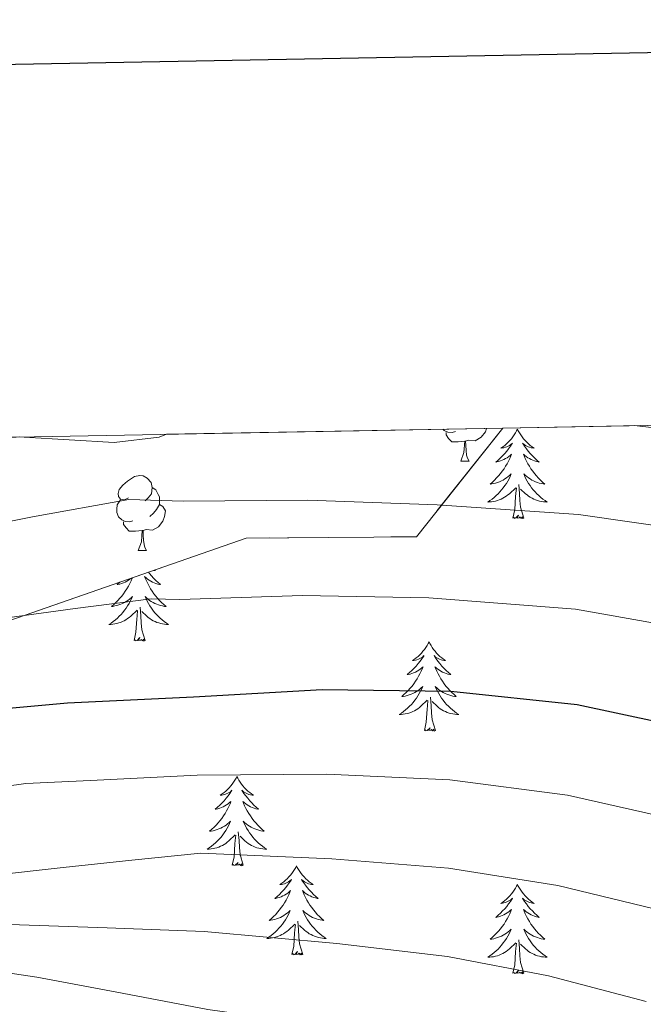
# Model space of a CAD drawing. Extents: x 622622 to 627131, y 789503 to 792555.
# Drawn here: x 624267 to 624350, y 792165 to 792297 of the extents above; entities that cross this region are included whole.
import ezdxf

# ---------------------------------------------------------------- set-up
doc = ezdxf.new("R2010")
doc.units = 0
doc.header["$MEASUREMENT"] = 0
doc.linetypes.add('DGN Style 3', pattern=[56.585466000000004, 40.41819, -16.167276])
for name, color, linetype in [('Nivel 35', 7, 'Continuous'), ('Nivel 36', 7, 'Continuous'), ('Nivel 4', 7, 'Continuous'), ('Nivel 49', 7, 'Continuous'), ('Nivel 5', 7, 'Continuous'), ('Nivel 57', 7, 'Continuous'), ('Nivel 61', 7, 'Continuous'), ('Nivel 63', 7, 'Continuous')]:
    doc.layers.add(name, color=color, linetype=linetype)
doc.linetypes.add('5zonar', pattern='A,-5,[1,dgnlstyle.shx,S=0.08,R=0,X=0,Y=0],-5', length=10)

msp = doc.modelspace()

# ---------------------------------------------------------------- linework, layer by layer
at = {"layer": 'Nivel 35', "color": 92, "linetype": '5zonar', "lineweight": 0, "ltscale": 0.5, "extrusion": (0.002888864975069744, 0.02048045497933719, 0.9997860798305782), "elevation": 18421.06271440605, "flags": 128}
msp.add_lwpolyline([(-507493.8559122637, -871473.2220587132), (-507494.4325889277, -871473.2792139347), (-507506.4364479198, -871474.2373757118), (-507512.2929015728, -871475.7838040697), (-507513.2034658061, -871476.3163581376)], dxfattribs=at)
at = {"layer": 'Nivel 35', "color": 92, "linetype": 'DGN Style 3', "lineweight": 0}
msp.add_polyline3d([(624091.5179999999, 792237.595, 453.632), (624094.0819999999, 792217.0830000001, 462.894), (624101.442, 792200.0590000001, 462.894), (624130.4979999999, 792194.2990000001, 457.966), (624157.9539999999, 792208.9550000001, 438.254), (624176.834, 792216.1229999999, 426.926), (624246.0819999999, 792194.2350000001, 426.35), (624265.666, 792216.315, 416.302), (624297.2180000001, 792227.3230000001, 412.782), (624319.9380000001, 792227.5150000001, 411.374), (624331.476, 792242.0190000001, 408.553)], dxfattribs=at)
at = {"layer": 'Nivel 36', "color": 92, "linetype": 'Continuous', "lineweight": 0, "flags": 128}
for points in [[(624325.149, 792241.575), (624324.7239999999, 792241.415), (624324.139, 792241.4750000001), (624323.6640000001, 792241.685), (624323.4780000001, 792241.871)], [(624326.409, 792240.28), (624325.5190000001, 792240.1950000001), (624324.6740000001, 792240.1950000001), (624324.2490000001, 792240.625), (624323.929, 792241.1000000001), (624323.929, 792241.415)], [(624329.328, 792241.979), (624329.179, 792241.5249999999), (624328.594, 792240.7849999999), (624327.7990000001, 792240.3049999999), (624326.949, 792240.4099999999), (624326.5190000001, 792240.28)], [(624333.4480000001, 792241.858), (624333.337, 792241.639), (624333.182, 792241.3640000001), (624333.014, 792241.098), (624332.8319999999, 792240.841), (624332.638, 792240.5930000001), (624332.4310000001, 792240.355), (624332.212, 792240.129), (624331.9820000001, 792239.913), (624331.7420000001, 792239.71), (624331.4909999999, 792239.5190000001), (624331.2309999999, 792239.341), (624331.4299999999, 792239.3640000001), (624331.6329999999, 792239.402), (624331.8319999999, 792239.4569999999), (624332.027, 792239.5260000001), (624332.216, 792239.611), (624332.3970000001, 792239.71), (624332.571, 792239.8219999999), (624332.7760000001, 792240.013), (624332.7350000001, 792239.9480000001), (624332.5050000001, 792239.6030000001), (624332.2620000001, 792239.267), (624332.006, 792238.9410000001), (624331.7380000001, 792238.625), (624331.4580000001, 792238.3200000001), (624331.166, 792238.0260000001), (624330.8630000001, 792237.743), (624330.55, 792237.4720000001), (624330.6740000001, 792237.4950000001), (624330.9199999999, 792237.5530000001), (624331.162, 792237.6259999999), (624331.398, 792237.7139999999), (624331.629, 792237.817), (624331.852, 792237.935), (624332.068, 792238.0660000001), (624332.2749999999, 792238.2110000001), (624332.4720000001, 792238.368), (624332.659, 792238.538), (624332.571, 792238.3160000001), (624332.415, 792237.9550000001), (624332.244, 792237.601), (624332.0590000001, 792237.254), (624331.8589999999, 792236.9140000001), (624331.6470000001, 792236.5830000001), (624331.4199999999, 792236.2609999999), (624331.1810000001, 792235.949), (624330.9299999999, 792235.646), (624330.666, 792235.354), (624330.3910000001, 792235.0730000001), (624330.104, 792234.8030000001), (624329.807, 792234.5449999999), (624330.003, 792234.5700000001), (624330.27, 792234.6170000001), (624330.533, 792234.6799999999), (624330.7919999999, 792234.7590000001), (624331.047, 792234.8530000001), (624331.2949999999, 792234.9610000001), (624331.5360000001, 792235.084), (624331.77, 792235.2220000001), (624331.9950000001, 792235.372), (624332.2110000001, 792235.5360000001), (624332.4169999999, 792235.712), (624332.612, 792235.8999999999), (624332.4709999999, 792235.5730000001), (624332.3160000001, 792235.2520000001), (624332.1470000001, 792234.9380000001), (624331.9639999999, 792234.6329999999), (624331.767, 792234.3360000001), (624331.557, 792234.048), (624331.334, 792233.77), (624331.0989999999, 792233.5020000001), (624330.8530000001, 792233.244), (624330.595, 792232.9990000001), (624330.3260000001, 792232.7650000001), (624330.047, 792232.5430000001), (624329.7579999999, 792232.334), (624329.4680000001, 792232.1429999999), (624329.733, 792232.152), (624329.996, 792232.1769999999), (624330.2579999999, 792232.2180000001), (624330.517, 792232.2749999999), (624330.7720000001, 792232.3470000001), (624331.0220000001, 792232.4340000001), (624331.2660000001, 792232.537), (624331.504, 792232.6529999999), (624331.7339999999, 792232.784), (624331.956, 792232.929), (624332.169, 792233.087), (624332.372, 792233.257), (624333.22, 792234.0560000001)], [(624333.4480000001, 792241.858), (624333.5590000001, 792241.639), (624333.7139999999, 792241.3640000001), (624333.882, 792241.098), (624334.064, 792240.841), (624334.2579999999, 792240.5930000001), (624334.4650000001, 792240.355), (624334.6840000001, 792240.129), (624334.9140000001, 792239.913), (624335.1540000001, 792239.71), (624335.405, 792239.5190000001), (624335.665, 792239.341), (624335.466, 792239.3640000001), (624335.263, 792239.402), (624335.064, 792239.4569999999), (624334.869, 792239.5260000001), (624334.6799999999, 792239.611), (624334.4990000001, 792239.71), (624334.325, 792239.8219999999), (624334.1200000001, 792240.013), (624334.1610000001, 792239.9480000001), (624334.3910000001, 792239.6030000001), (624334.6340000001, 792239.267), (624334.8899999999, 792238.9410000001), (624335.158, 792238.625), (624335.4380000001, 792238.3200000001), (624335.73, 792238.0260000001), (624336.033, 792237.743), (624336.3459999999, 792237.4720000001), (624336.2220000001, 792237.4950000001), (624335.976, 792237.5530000001), (624335.7339999999, 792237.6259999999), (624335.4979999999, 792237.7139999999), (624335.267, 792237.817), (624335.044, 792237.935), (624334.828, 792238.0660000001), (624334.621, 792238.2110000001), (624334.4240000001, 792238.368), (624334.237, 792238.538), (624334.325, 792238.3160000001), (624334.4809999999, 792237.9550000001), (624334.652, 792237.601), (624334.837, 792237.254), (624335.037, 792236.9140000001), (624335.2490000001, 792236.5830000001), (624335.476, 792236.2609999999), (624335.7150000001, 792235.949), (624335.966, 792235.646), (624336.23, 792235.354), (624336.5050000001, 792235.0730000001), (624336.7919999999, 792234.8030000001), (624337.0889999999, 792234.5449999999), (624336.8929999999, 792234.5700000001), (624336.6259999999, 792234.6170000001), (624336.3630000001, 792234.6799999999), (624336.104, 792234.7590000001), (624335.8489999999, 792234.8530000001), (624335.601, 792234.9610000001), (624335.3600000001, 792235.084), (624335.1259999999, 792235.2220000001), (624334.9010000001, 792235.372), (624334.685, 792235.5360000001), (624334.479, 792235.712), (624334.284, 792235.8999999999), (624334.425, 792235.5730000001), (624334.5800000001, 792235.2520000001), (624334.7490000001, 792234.9380000001), (624334.932, 792234.6329999999), (624335.129, 792234.3360000001), (624335.3389999999, 792234.048), (624335.5619999999, 792233.77), (624335.797, 792233.5020000001), (624336.0430000001, 792233.244), (624336.301, 792232.9990000001), (624336.5700000001, 792232.7650000001), (624336.8489999999, 792232.5430000001), (624337.138, 792232.334), (624337.4280000001, 792232.1429999999), (624337.163, 792232.152), (624336.8999999999, 792232.1769999999), (624336.638, 792232.2180000001), (624336.379, 792232.2749999999), (624336.1240000001, 792232.3470000001), (624335.8740000001, 792232.4340000001), (624335.6300000001, 792232.537), (624335.392, 792232.6529999999), (624335.162, 792232.784), (624334.94, 792232.929), (624334.727, 792233.087), (624334.524, 792233.257), (624333.8659999999, 792233.8770000001)], [(624325.8640000001, 792237.595), (624326.2990000001, 792238.7550000001), (624326.409, 792240.28), (624326.5190000001, 792240.28), (624326.554, 792239.6950000001), (624326.5889999999, 792239.01), (624326.659, 792238.395), (624326.774, 792237.9950000001), (624326.9890000001, 792237.595)], [(624325.8640000001, 792237.595), (624326.9890000001, 792237.595)], [(624281.4839999999, 792232.7150000001), (624280.9539999999, 792232.45), (624280.4240000001, 792232.5050000001), (624280.159, 792232.875), (624280.104, 792233.3), (624280.264, 792233.8200000001), (624280.744, 792234.415), (624281.379, 792234.9450000001), (624282.2790000001, 792235.53), (624283.024, 792235.69), (624283.449, 792235.635), (624283.979, 792235.3200000001), (624284.5090000001, 792234.7350000001), (624284.669, 792234.095), (624284.5590000001, 792233.2450000001), (624284.1340000001, 792232.7150000001), (624283.7139999999, 792232.29)], [(624334.2990000001, 792230.007), (624333.8700000001, 792231.4469999999), (624333.7790000001, 792232.351), (624333.733, 792233.3), (624333.631, 792234.4639999999)], [(624284.669, 792234.095), (624285.1440000001, 792233.78), (624285.459, 792233.1400000001), (624285.619, 792232.8200000001), (624285.619, 792232.24), (624285.619, 792231.815), (624285.2490000001, 792231.125), (624284.8289999999, 792230.645), (624284.3489999999, 792230.2250000001)], [(624332.8289999999, 792230.007), (624333.074, 792231.125), (624333.1869999999, 792232.8670000001), (624333.2350000001, 792233.3), (624333.298, 792234.023)], [(624282.0689999999, 792229.635), (624281.6440000001, 792229.4750000001), (624281.0590000001, 792229.5349999999), (624280.584, 792229.7450000001), (624280.159, 792230.1699999999), (624279.9439999999, 792230.7550000001), (624279.9439999999, 792231.175), (624279.9990000001, 792231.76), (624280.4240000001, 792232.45)], [(624285.619, 792231.815), (624286.074, 792231.565), (624286.419, 792230.95), (624286.3090000001, 792230.2250000001), (624286.0989999999, 792229.585), (624285.514, 792228.845), (624284.719, 792228.365), (624283.869, 792228.47), (624283.439, 792228.3400000001)], [(624334.2990000001, 792230.007), (624334.125, 792229.939), (624334.1059999999, 792230.1780000001), (624333.916, 792229.956), (624333.7949999999, 792230.159), (624333.6740000001, 792230.051), (624333.4040000001, 792229.997), (624333.6000000001, 792230.3900000001), (624333.2150000001, 792230.01), (624333.027, 792229.956), (624332.986, 792230.118), (624332.8289999999, 792230.007)], [(624283.3289999999, 792228.3400000001), (624282.439, 792228.2550000001), (624281.594, 792228.2550000001), (624281.169, 792228.685), (624280.8489999999, 792229.1599999999), (624280.8489999999, 792229.4750000001)], [(624282.784, 792225.655), (624283.219, 792226.815), (624283.3289999999, 792228.3400000001), (624283.439, 792228.3400000001), (624283.4739999999, 792227.7550000001), (624283.5090000001, 792227.0700000001), (624283.5789999999, 792226.4550000001), (624283.6939999999, 792226.0549999999), (624283.909, 792225.655)], [(624282.784, 792225.655), (624283.909, 792225.655)], [(624284.1610000001, 792222.767), (624284.307, 792222.581), (624284.575, 792222.2650000001), (624284.855, 792221.96), (624285.1470000001, 792221.666), (624285.45, 792221.3829999999), (624285.763, 792221.112), (624285.639, 792221.135), (624285.3929999999, 792221.193), (624285.1510000001, 792221.2660000001), (624284.915, 792221.354), (624284.6840000001, 792221.4569999999), (624284.4610000001, 792221.575), (624284.2450000001, 792221.706), (624284.038, 792221.851), (624283.841, 792222.0079999999), (624283.6540000001, 792222.1780000001), (624283.7420000001, 792221.956), (624283.898, 792221.595), (624284.0689999999, 792221.2409999999), (624284.254, 792220.8940000001), (624284.4539999999, 792220.554), (624284.666, 792220.223), (624284.8929999999, 792219.9010000001), (624285.132, 792219.5889999999), (624285.3829999999, 792219.2860000001), (624285.6470000001, 792218.994), (624285.922, 792218.713), (624286.209, 792218.443), (624286.506, 792218.185), (624286.31, 792218.21), (624286.0430000001, 792218.257), (624285.78, 792218.3200000001), (624285.521, 792218.399), (624285.2660000001, 792218.493), (624285.0179999999, 792218.601), (624284.777, 792218.7239999999), (624284.5430000001, 792218.862), (624284.318, 792219.0120000001), (624284.102, 792219.176), (624283.896, 792219.352), (624283.7010000001, 792219.54), (624283.842, 792219.213), (624283.997, 792218.892), (624284.166, 792218.578), (624284.3489999999, 792218.273), (624284.5460000001, 792217.976), (624284.756, 792217.6880000001), (624284.979, 792217.4099999999), (624285.2139999999, 792217.142), (624285.46, 792216.8840000001), (624285.7180000001, 792216.639), (624285.987, 792216.405), (624286.2660000001, 792216.183), (624286.5549999999, 792215.9739999999), (624286.845, 792215.783), (624286.5800000001, 792215.7920000001), (624286.317, 792215.817), (624286.0549999999, 792215.858), (624285.7960000001, 792215.915), (624285.541, 792215.987), (624285.291, 792216.074), (624285.047, 792216.1769999999), (624284.8090000001, 792216.2930000001), (624284.5789999999, 792216.4240000001), (624284.3570000001, 792216.5689999999), (624284.1440000001, 792216.727), (624283.9410000001, 792216.8970000001), (624283.283, 792217.517)], [(624284.9780000001, 792223.0530000001), (624285.0819999999, 792222.9809999999), (624284.8829999999, 792223.004), (624284.854, 792223.0090000001)], [(624282.013, 792222.0179999999), (624281.9880000001, 792221.956), (624281.8319999999, 792221.595), (624281.6610000001, 792221.2409999999), (624281.476, 792220.8940000001), (624281.2760000001, 792220.554), (624281.064, 792220.223), (624280.837, 792219.9010000001), (624280.598, 792219.5889999999), (624280.3470000001, 792219.2860000001), (624280.0830000001, 792218.994), (624279.808, 792218.713), (624279.521, 792218.443), (624279.2239999999, 792218.185), (624279.4199999999, 792218.21), (624279.6869999999, 792218.257), (624279.95, 792218.3200000001), (624280.209, 792218.399), (624280.4639999999, 792218.493), (624280.712, 792218.601), (624280.953, 792218.7239999999), (624281.1869999999, 792218.862), (624281.412, 792219.0120000001), (624281.628, 792219.176), (624281.834, 792219.352), (624282.0290000001, 792219.54), (624281.888, 792219.213), (624281.733, 792218.892), (624281.564, 792218.578), (624281.381, 792218.273), (624281.1840000001, 792217.976), (624280.9739999999, 792217.6880000001), (624280.7509999999, 792217.4099999999), (624280.5160000001, 792217.142), (624280.27, 792216.8840000001), (624280.0120000001, 792216.639), (624279.743, 792216.405), (624279.4639999999, 792216.183), (624279.175, 792215.9739999999), (624278.885, 792215.783), (624279.1499999999, 792215.7920000001), (624279.413, 792215.817), (624279.675, 792215.858), (624279.9340000001, 792215.915), (624280.189, 792215.987), (624280.439, 792216.074), (624280.683, 792216.1769999999), (624280.9210000001, 792216.2930000001), (624281.1510000001, 792216.4240000001), (624281.3729999999, 792216.5689999999), (624281.5860000001, 792216.727), (624281.7890000001, 792216.8970000001), (624282.6370000001, 792217.696)], [(624280.3319999999, 792221.432), (624280.28, 792221.3829999999), (624279.967, 792221.112), (624280.091, 792221.135), (624280.337, 792221.193), (624280.5789999999, 792221.2660000001), (624280.815, 792221.354), (624281.0460000001, 792221.4569999999), (624281.2690000001, 792221.575), (624281.4850000001, 792221.706), (624281.692, 792221.851), (624281.815, 792221.949)], [(624282.246, 792213.6470000001), (624282.4909999999, 792214.7650000001), (624282.604, 792216.507), (624282.652, 792216.94), (624282.7150000001, 792217.663)], [(624283.716, 792213.6470000001), (624283.287, 792215.087), (624283.196, 792215.9909999999), (624283.1499999999, 792216.94), (624283.048, 792218.104)], [(624283.716, 792213.6470000001), (624283.5419999999, 792213.5789999999), (624283.523, 792213.818), (624283.3330000001, 792213.5959999999), (624283.212, 792213.7990000001), (624283.091, 792213.6910000001), (624282.821, 792213.6370000001), (624283.017, 792214.03), (624282.632, 792213.6499999999), (624282.4439999999, 792213.5959999999), (624282.4029999999, 792213.7579999999), (624282.246, 792213.6470000001)], [(624321.631, 792213.473), (624321.52, 792213.254), (624321.365, 792212.979), (624321.1969999999, 792212.713), (624321.0149999999, 792212.456), (624320.821, 792212.2080000001), (624320.6140000001, 792211.97), (624320.395, 792211.744), (624320.165, 792211.5279999999), (624319.925, 792211.325), (624319.6740000001, 792211.1340000001), (624319.4140000001, 792210.956), (624319.6130000001, 792210.979), (624319.8160000001, 792211.017), (624320.0149999999, 792211.0719999999), (624320.21, 792211.1410000001), (624320.399, 792211.226), (624320.5800000001, 792211.325), (624320.754, 792211.4369999999), (624320.959, 792211.628), (624320.9180000001, 792211.5630000001), (624320.6880000001, 792211.2180000001), (624320.4450000001, 792210.882), (624320.189, 792210.5560000001), (624319.9210000001, 792210.24), (624319.6410000001, 792209.935), (624319.3489999999, 792209.6410000001), (624319.0460000001, 792209.358), (624318.733, 792209.087), (624318.8570000001, 792209.1100000001), (624319.1030000001, 792209.1680000001), (624319.345, 792209.2409999999), (624319.581, 792209.3289999999), (624319.8119999999, 792209.432), (624320.0349999999, 792209.55), (624320.2509999999, 792209.6810000001), (624320.4580000001, 792209.8260000001), (624320.655, 792209.983), (624320.842, 792210.1529999999), (624320.754, 792209.9310000001), (624320.598, 792209.5700000001), (624320.4269999999, 792209.216), (624320.2420000001, 792208.869), (624320.0419999999, 792208.5290000001), (624319.8300000001, 792208.1980000001), (624319.6030000001, 792207.8759999999), (624319.3640000001, 792207.564), (624319.1130000001, 792207.2609999999), (624318.8489999999, 792206.969), (624318.574, 792206.6880000001), (624318.287, 792206.4180000001), (624317.99, 792206.1599999999), (624318.186, 792206.185), (624318.453, 792206.2320000001), (624318.716, 792206.2949999999), (624318.9750000001, 792206.3740000001), (624319.23, 792206.4680000001), (624319.4780000001, 792206.5760000001), (624319.719, 792206.699), (624319.953, 792206.837), (624320.1780000001, 792206.987), (624320.3940000001, 792207.1510000001), (624320.6000000001, 792207.327), (624320.7949999999, 792207.5150000001), (624320.6540000001, 792207.1880000001), (624320.4990000001, 792206.8670000001), (624320.3300000001, 792206.5530000001), (624320.1470000001, 792206.2479999999), (624319.95, 792205.9510000001), (624319.74, 792205.663), (624319.517, 792205.385), (624319.2820000001, 792205.1170000001), (624319.0360000001, 792204.8589999999), (624318.7779999999, 792204.6140000001), (624318.5090000001, 792204.3800000001), (624318.23, 792204.158), (624317.9410000001, 792203.949), (624317.6510000001, 792203.7579999999), (624317.916, 792203.767), (624318.179, 792203.7920000001), (624318.4410000001, 792203.8330000001), (624318.7, 792203.8900000001), (624318.9550000001, 792203.962), (624319.2050000001, 792204.0490000001), (624319.449, 792204.152), (624319.6869999999, 792204.2679999999), (624319.9169999999, 792204.399), (624320.139, 792204.544), (624320.352, 792204.702), (624320.5549999999, 792204.872), (624321.4029999999, 792205.6710000001)], [(624321.631, 792213.473), (624321.7420000001, 792213.254), (624321.8970000001, 792212.979), (624322.065, 792212.713), (624322.247, 792212.456), (624322.4410000001, 792212.2080000001), (624322.648, 792211.97), (624322.8670000001, 792211.744), (624323.0970000001, 792211.5279999999), (624323.337, 792211.325), (624323.588, 792211.1340000001), (624323.848, 792210.956), (624323.649, 792210.979), (624323.446, 792211.017), (624323.247, 792211.0719999999), (624323.0519999999, 792211.1410000001), (624322.8630000001, 792211.226), (624322.682, 792211.325), (624322.5079999999, 792211.4369999999), (624322.3030000001, 792211.628), (624322.344, 792211.5630000001), (624322.574, 792211.2180000001), (624322.817, 792210.882), (624323.0730000001, 792210.5560000001), (624323.341, 792210.24), (624323.621, 792209.935), (624323.913, 792209.6410000001), (624324.216, 792209.358), (624324.5290000001, 792209.087), (624324.405, 792209.1100000001), (624324.159, 792209.1680000001), (624323.9169999999, 792209.2409999999), (624323.6810000001, 792209.3289999999), (624323.45, 792209.432), (624323.227, 792209.55), (624323.0109999999, 792209.6810000001), (624322.804, 792209.8260000001), (624322.6070000001, 792209.983), (624322.4199999999, 792210.1529999999), (624322.5079999999, 792209.9310000001), (624322.6640000001, 792209.5700000001), (624322.835, 792209.216), (624323.02, 792208.869), (624323.22, 792208.5290000001), (624323.432, 792208.1980000001), (624323.659, 792207.8759999999), (624323.898, 792207.564), (624324.149, 792207.2609999999), (624324.413, 792206.969), (624324.6880000001, 792206.6880000001), (624324.9750000001, 792206.4180000001), (624325.2720000001, 792206.1599999999), (624325.0760000001, 792206.185), (624324.8090000001, 792206.2320000001), (624324.5460000001, 792206.2949999999), (624324.287, 792206.3740000001), (624324.0320000001, 792206.4680000001), (624323.784, 792206.5760000001), (624323.5430000001, 792206.699), (624323.3090000001, 792206.837), (624323.084, 792206.987), (624322.868, 792207.1510000001), (624322.662, 792207.327), (624322.467, 792207.5150000001), (624322.608, 792207.1880000001), (624322.763, 792206.8670000001), (624322.932, 792206.5530000001), (624323.115, 792206.2479999999), (624323.3119999999, 792205.9510000001), (624323.5220000001, 792205.663), (624323.7450000001, 792205.385), (624323.98, 792205.1170000001), (624324.226, 792204.8589999999), (624324.4839999999, 792204.6140000001), (624324.753, 792204.3800000001), (624325.0320000001, 792204.158), (624325.321, 792203.949), (624325.611, 792203.7579999999), (624325.3459999999, 792203.767), (624325.0830000001, 792203.7920000001), (624324.821, 792203.8330000001), (624324.5619999999, 792203.8900000001), (624324.307, 792203.962), (624324.057, 792204.0490000001), (624323.8130000001, 792204.152), (624323.575, 792204.2679999999), (624323.345, 792204.399), (624323.1229999999, 792204.544), (624322.9099999999, 792204.702), (624322.7069999999, 792204.872), (624322.0490000001, 792205.4920000001)], [(624321.0120000001, 792201.622), (624321.257, 792202.74), (624321.3700000001, 792204.4820000001), (624321.4180000001, 792204.915), (624321.4809999999, 792205.638)], [(624322.4820000001, 792201.622), (624322.0530000001, 792203.0619999999), (624321.962, 792203.966), (624321.916, 792204.915), (624321.814, 792206.0789999999)], [(624322.4820000001, 792201.622), (624322.308, 792201.554), (624322.2890000001, 792201.7930000001), (624322.0989999999, 792201.571), (624321.9780000001, 792201.774), (624321.8570000001, 792201.666), (624321.587, 792201.612), (624321.783, 792202.0050000001), (624321.398, 792201.625), (624321.21, 792201.571), (624321.169, 792201.733), (624321.0120000001, 792201.622)], [(624295.973, 792195.487), (624295.862, 792195.2679999999), (624295.7069999999, 792194.993), (624295.5390000001, 792194.727), (624295.3570000001, 792194.47), (624295.163, 792194.2220000001), (624294.956, 792193.9839999999), (624294.737, 792193.7579999999), (624294.507, 792193.5420000001), (624294.267, 792193.3389999999), (624294.0160000001, 792193.148), (624293.756, 792192.97), (624293.9550000001, 792192.993), (624294.158, 792193.031), (624294.3570000001, 792193.0860000001), (624294.5519999999, 792193.155), (624294.7409999999, 792193.24), (624294.922, 792193.3389999999), (624295.0959999999, 792193.4510000001), (624295.301, 792193.642), (624295.26, 792193.577), (624295.03, 792193.2320000001), (624294.787, 792192.896), (624294.531, 792192.5700000001), (624294.263, 792192.254), (624293.983, 792191.949), (624293.6910000001, 792191.655), (624293.388, 792191.372), (624293.075, 792191.101), (624293.199, 792191.1240000001), (624293.4450000001, 792191.182), (624293.6869999999, 792191.2550000001), (624293.923, 792191.3430000001), (624294.1540000001, 792191.446), (624294.3770000001, 792191.564), (624294.5930000001, 792191.6950000001), (624294.8, 792191.8400000001), (624294.997, 792191.997), (624295.1840000001, 792192.1670000001), (624295.0959999999, 792191.9450000001), (624294.94, 792191.584), (624294.7690000001, 792191.23), (624294.584, 792190.8829999999), (624294.3840000001, 792190.5430000001), (624294.172, 792190.212), (624293.9450000001, 792189.8900000001), (624293.706, 792189.578), (624293.4550000001, 792189.2749999999), (624293.1910000001, 792188.983), (624292.916, 792188.702), (624292.629, 792188.432), (624292.3319999999, 792188.1740000001), (624292.5279999999, 792188.199), (624292.7949999999, 792188.246), (624293.058, 792188.3090000001), (624293.317, 792188.388), (624293.5719999999, 792188.4820000001), (624293.8200000001, 792188.5900000001), (624294.061, 792188.713), (624294.2949999999, 792188.851), (624294.52, 792189.0009999999), (624294.736, 792189.165), (624294.942, 792189.341), (624295.1370000001, 792189.5290000001), (624294.996, 792189.202), (624294.841, 792188.881), (624294.672, 792188.567), (624294.4890000001, 792188.2620000001), (624294.2919999999, 792187.9650000001), (624294.0819999999, 792187.6769999999), (624293.8589999999, 792187.399), (624293.6240000001, 792187.131), (624293.378, 792186.8729999999), (624293.1200000001, 792186.628), (624292.851, 792186.3940000001), (624292.5719999999, 792186.172), (624292.283, 792185.963), (624291.993, 792185.7720000001), (624292.2579999999, 792185.781), (624292.521, 792185.8060000001), (624292.783, 792185.8470000001), (624293.0419999999, 792185.9040000001), (624293.297, 792185.976), (624293.547, 792186.0630000001), (624293.791, 792186.166), (624294.0290000001, 792186.2820000001), (624294.2590000001, 792186.413), (624294.4809999999, 792186.558), (624294.6939999999, 792186.716), (624294.8970000001, 792186.8859999999), (624295.7450000001, 792187.685)], [(624295.973, 792195.487), (624296.084, 792195.2679999999), (624296.2390000001, 792194.993), (624296.4070000001, 792194.727), (624296.5889999999, 792194.47), (624296.783, 792194.2220000001), (624296.99, 792193.9839999999), (624297.209, 792193.7579999999), (624297.439, 792193.5420000001), (624297.679, 792193.3389999999), (624297.9299999999, 792193.148), (624298.19, 792192.97), (624297.9909999999, 792192.993), (624297.788, 792193.031), (624297.5889999999, 792193.0860000001), (624297.3940000001, 792193.155), (624297.2050000001, 792193.24), (624297.024, 792193.3389999999), (624296.8500000001, 792193.4510000001), (624296.645, 792193.642), (624296.686, 792193.577), (624296.916, 792193.2320000001), (624297.159, 792192.896), (624297.415, 792192.5700000001), (624297.683, 792192.254), (624297.963, 792191.949), (624298.2550000001, 792191.655), (624298.558, 792191.372), (624298.871, 792191.101), (624298.747, 792191.1240000001), (624298.5009999999, 792191.182), (624298.2590000001, 792191.2550000001), (624298.023, 792191.3430000001), (624297.7919999999, 792191.446), (624297.5689999999, 792191.564), (624297.3530000001, 792191.6950000001), (624297.146, 792191.8400000001), (624296.949, 792191.997), (624296.7620000001, 792192.1670000001), (624296.8500000001, 792191.9450000001), (624297.006, 792191.584), (624297.1769999999, 792191.23), (624297.362, 792190.8829999999), (624297.5619999999, 792190.5430000001), (624297.774, 792190.212), (624298.0009999999, 792189.8900000001), (624298.24, 792189.578), (624298.4909999999, 792189.2749999999), (624298.7550000001, 792188.983), (624299.03, 792188.702), (624299.317, 792188.432), (624299.6140000001, 792188.1740000001), (624299.4180000001, 792188.199), (624299.1510000001, 792188.246), (624298.888, 792188.3090000001), (624298.629, 792188.388), (624298.3740000001, 792188.4820000001), (624298.1259999999, 792188.5900000001), (624297.885, 792188.713), (624297.6510000001, 792188.851), (624297.426, 792189.0009999999), (624297.21, 792189.165), (624297.004, 792189.341), (624296.8090000001, 792189.5290000001), (624296.95, 792189.202), (624297.105, 792188.881), (624297.274, 792188.567), (624297.4569999999, 792188.2620000001), (624297.6540000001, 792187.9650000001), (624297.8640000001, 792187.6769999999), (624298.087, 792187.399), (624298.3219999999, 792187.131), (624298.568, 792186.8729999999), (624298.8260000001, 792186.628), (624299.095, 792186.3940000001), (624299.3740000001, 792186.172), (624299.663, 792185.963), (624299.953, 792185.7720000001), (624299.6880000001, 792185.781), (624299.425, 792185.8060000001), (624299.163, 792185.8470000001), (624298.9040000001, 792185.9040000001), (624298.649, 792185.976), (624298.399, 792186.0630000001), (624298.155, 792186.166), (624297.9169999999, 792186.2820000001), (624297.6869999999, 792186.413), (624297.4650000001, 792186.558), (624297.2520000001, 792186.716), (624297.0490000001, 792186.8859999999), (624296.3910000001, 792187.506)], [(624295.354, 792183.6359999999), (624295.5989999999, 792184.754), (624295.712, 792186.496), (624295.76, 792186.929), (624295.8230000001, 792187.652)], [(624296.824, 792183.6359999999), (624296.395, 792185.0760000001), (624296.304, 792185.98), (624296.2579999999, 792186.929), (624296.156, 792188.0930000001)], [(624296.824, 792183.6359999999), (624296.6499999999, 792183.568), (624296.631, 792183.807), (624296.4410000001, 792183.585), (624296.3200000001, 792183.788), (624296.199, 792183.6799999999), (624295.929, 792183.6259999999), (624296.125, 792184.0190000001), (624295.74, 792183.639), (624295.5519999999, 792183.585), (624295.5109999999, 792183.747), (624295.354, 792183.6359999999)], [(624303.933, 792183.568), (624303.8219999999, 792183.3489999999), (624303.6669999999, 792183.074), (624303.4990000001, 792182.808), (624303.317, 792182.551), (624303.1229999999, 792182.3030000001), (624302.916, 792182.065), (624302.6969999999, 792181.8389999999), (624302.467, 792181.6229999999), (624302.227, 792181.4199999999), (624301.976, 792181.229), (624301.716, 792181.051), (624301.915, 792181.074), (624302.118, 792181.112), (624302.317, 792181.1670000001), (624302.5120000001, 792181.236), (624302.7010000001, 792181.321), (624302.882, 792181.4199999999), (624303.0560000001, 792181.5320000001), (624303.2609999999, 792181.723), (624303.22, 792181.658), (624302.99, 792181.3130000001), (624302.747, 792180.977), (624302.4909999999, 792180.6510000001), (624302.223, 792180.335), (624301.943, 792180.03), (624301.6510000001, 792179.736), (624301.348, 792179.453), (624301.0349999999, 792179.182), (624301.159, 792179.2050000001), (624301.405, 792179.263), (624301.6470000001, 792179.3360000001), (624301.8829999999, 792179.4240000001), (624302.1140000001, 792179.527), (624302.337, 792179.645), (624302.5530000001, 792179.7760000001), (624302.76, 792179.9210000001), (624302.9569999999, 792180.078), (624303.1440000001, 792180.2479999999), (624303.0560000001, 792180.0260000001), (624302.8999999999, 792179.665), (624302.729, 792179.311), (624302.544, 792178.9639999999), (624302.344, 792178.6240000001), (624302.132, 792178.2930000001), (624301.905, 792177.9709999999), (624301.666, 792177.659), (624301.415, 792177.3559999999), (624301.1510000001, 792177.064), (624300.8759999999, 792176.783), (624300.5889999999, 792176.513), (624300.2919999999, 792176.2550000001), (624300.4880000001, 792176.28), (624300.7550000001, 792176.327), (624301.0179999999, 792176.3900000001), (624301.277, 792176.469), (624301.5320000001, 792176.5630000001), (624301.78, 792176.6710000001), (624302.021, 792176.794), (624302.2550000001, 792176.932), (624302.48, 792177.0819999999), (624302.696, 792177.246), (624302.902, 792177.422), (624303.0970000001, 792177.6100000001), (624302.956, 792177.283), (624302.801, 792176.962), (624302.632, 792176.648), (624302.449, 792176.3430000001), (624302.2520000001, 792176.0460000001), (624302.0419999999, 792175.7579999999), (624301.8189999999, 792175.48), (624301.584, 792175.212), (624301.338, 792174.9539999999), (624301.0800000001, 792174.709), (624300.811, 792174.4750000001), (624300.5320000001, 792174.253), (624300.243, 792174.044), (624299.953, 792173.8530000001), (624300.2180000001, 792173.862), (624300.4809999999, 792173.8870000001), (624300.743, 792173.9280000001), (624301.0020000001, 792173.9850000001), (624301.257, 792174.057), (624301.507, 792174.1440000001), (624301.7509999999, 792174.247), (624301.9890000001, 792174.3630000001), (624302.219, 792174.494), (624302.4410000001, 792174.639), (624302.6540000001, 792174.797), (624302.8570000001, 792174.967), (624303.7050000001, 792175.7660000001)], [(624303.933, 792183.568), (624304.044, 792183.3489999999), (624304.199, 792183.074), (624304.3670000001, 792182.808), (624304.5490000001, 792182.551), (624304.743, 792182.3030000001), (624304.95, 792182.065), (624305.169, 792181.8389999999), (624305.399, 792181.6229999999), (624305.639, 792181.4199999999), (624305.8899999999, 792181.229), (624306.1499999999, 792181.051), (624305.9510000001, 792181.074), (624305.7479999999, 792181.112), (624305.5490000001, 792181.1670000001), (624305.354, 792181.236), (624305.165, 792181.321), (624304.9839999999, 792181.4199999999), (624304.81, 792181.5320000001), (624304.605, 792181.723), (624304.646, 792181.658), (624304.8759999999, 792181.3130000001), (624305.119, 792180.977), (624305.375, 792180.6510000001), (624305.6429999999, 792180.335), (624305.923, 792180.03), (624306.2150000001, 792179.736), (624306.5179999999, 792179.453), (624306.831, 792179.182), (624306.7069999999, 792179.2050000001), (624306.4610000001, 792179.263), (624306.219, 792179.3360000001), (624305.983, 792179.4240000001), (624305.7520000001, 792179.527), (624305.5290000001, 792179.645), (624305.3130000001, 792179.7760000001), (624305.1059999999, 792179.9210000001), (624304.909, 792180.078), (624304.7220000001, 792180.2479999999), (624304.81, 792180.0260000001), (624304.966, 792179.665), (624305.1370000001, 792179.311), (624305.3219999999, 792178.9639999999), (624305.5220000001, 792178.6240000001), (624305.7339999999, 792178.2930000001), (624305.9610000001, 792177.9709999999), (624306.2, 792177.659), (624306.4510000001, 792177.3559999999), (624306.7150000001, 792177.064), (624306.99, 792176.783), (624307.277, 792176.513), (624307.574, 792176.2550000001), (624307.378, 792176.28), (624307.111, 792176.327), (624306.848, 792176.3900000001), (624306.5889999999, 792176.469), (624306.334, 792176.5630000001), (624306.0860000001, 792176.6710000001), (624305.845, 792176.794), (624305.611, 792176.932), (624305.3859999999, 792177.0819999999), (624305.1699999999, 792177.246), (624304.9639999999, 792177.422), (624304.7690000001, 792177.6100000001), (624304.9099999999, 792177.283), (624305.065, 792176.962), (624305.2339999999, 792176.648), (624305.4169999999, 792176.3430000001), (624305.6140000001, 792176.0460000001), (624305.824, 792175.7579999999), (624306.047, 792175.48), (624306.2820000001, 792175.212), (624306.5279999999, 792174.9539999999), (624306.7860000001, 792174.709), (624307.0549999999, 792174.4750000001), (624307.334, 792174.253), (624307.6229999999, 792174.044), (624307.913, 792173.8530000001), (624307.648, 792173.862), (624307.385, 792173.8870000001), (624307.1229999999, 792173.9280000001), (624306.8640000001, 792173.9850000001), (624306.6089999999, 792174.057), (624306.3589999999, 792174.1440000001), (624306.115, 792174.247), (624305.8770000001, 792174.3630000001), (624305.6470000001, 792174.494), (624305.425, 792174.639), (624305.212, 792174.797), (624305.0090000001, 792174.967), (624304.351, 792175.587)], [(624333.4480000001, 792181.06), (624333.337, 792180.841), (624333.182, 792180.5660000001), (624333.014, 792180.3), (624332.8319999999, 792180.0430000001), (624332.638, 792179.7949999999), (624332.4310000001, 792179.557), (624332.212, 792179.331), (624331.9820000001, 792179.115), (624331.7420000001, 792178.912), (624331.4909999999, 792178.7209999999), (624331.2309999999, 792178.5430000001), (624331.4299999999, 792178.5660000001), (624331.6329999999, 792178.604), (624331.8319999999, 792178.659), (624332.027, 792178.7280000001), (624332.216, 792178.8130000001), (624332.3970000001, 792178.912), (624332.571, 792179.024), (624332.7760000001, 792179.2150000001), (624332.7350000001, 792179.1499999999), (624332.5050000001, 792178.8049999999), (624332.2620000001, 792178.469), (624332.006, 792178.1429999999), (624331.7380000001, 792177.827), (624331.4580000001, 792177.5220000001), (624331.166, 792177.2280000001), (624330.8630000001, 792176.9450000001), (624330.55, 792176.6740000001), (624330.6740000001, 792176.6969999999), (624330.9199999999, 792176.7550000001), (624331.162, 792176.828), (624331.398, 792176.916), (624331.629, 792177.0190000001), (624331.852, 792177.1370000001), (624332.068, 792177.2679999999), (624332.2749999999, 792177.413), (624332.4720000001, 792177.5700000001), (624332.659, 792177.74), (624332.571, 792177.5179999999), (624332.415, 792177.1570000001), (624332.244, 792176.8030000001), (624332.0590000001, 792176.456), (624331.8589999999, 792176.1159999999), (624331.6470000001, 792175.7849999999), (624331.4199999999, 792175.463), (624331.1810000001, 792175.1510000001), (624330.9299999999, 792174.848), (624330.666, 792174.5560000001), (624330.3910000001, 792174.2749999999), (624330.104, 792174.0050000001), (624329.807, 792173.747), (624330.003, 792173.7720000001), (624330.27, 792173.8189999999), (624330.533, 792173.882), (624330.7919999999, 792173.9610000001), (624331.047, 792174.0549999999), (624331.2949999999, 792174.163), (624331.5360000001, 792174.2860000001), (624331.77, 792174.4240000001), (624331.9950000001, 792174.574), (624332.2110000001, 792174.7380000001), (624332.4169999999, 792174.9140000001), (624332.612, 792175.102), (624332.4709999999, 792174.7749999999), (624332.3160000001, 792174.4539999999), (624332.1470000001, 792174.1400000001), (624331.9639999999, 792173.835), (624331.767, 792173.538), (624331.557, 792173.25), (624331.334, 792172.9720000001), (624331.0989999999, 792172.7039999999), (624330.8530000001, 792172.446), (624330.595, 792172.2010000001), (624330.3260000001, 792171.967), (624330.047, 792171.7450000001), (624329.7579999999, 792171.5360000001), (624329.4680000001, 792171.345), (624329.733, 792171.354), (624329.996, 792171.379), (624330.2579999999, 792171.4199999999), (624330.517, 792171.477), (624330.7720000001, 792171.5490000001), (624331.0220000001, 792171.6359999999), (624331.2660000001, 792171.7390000001), (624331.504, 792171.855), (624331.7339999999, 792171.986), (624331.956, 792172.131), (624332.169, 792172.2890000001), (624332.372, 792172.459), (624333.22, 792173.2579999999)], [(624333.4480000001, 792181.06), (624333.5590000001, 792180.841), (624333.7139999999, 792180.5660000001), (624333.882, 792180.3), (624334.064, 792180.0430000001), (624334.2579999999, 792179.7949999999), (624334.4650000001, 792179.557), (624334.6840000001, 792179.331), (624334.9140000001, 792179.115), (624335.1540000001, 792178.912), (624335.405, 792178.7209999999), (624335.665, 792178.5430000001), (624335.466, 792178.5660000001), (624335.263, 792178.604), (624335.064, 792178.659), (624334.869, 792178.7280000001), (624334.6799999999, 792178.8130000001), (624334.4990000001, 792178.912), (624334.325, 792179.024), (624334.1200000001, 792179.2150000001), (624334.1610000001, 792179.1499999999), (624334.3910000001, 792178.8049999999), (624334.6340000001, 792178.469), (624334.8899999999, 792178.1429999999), (624335.158, 792177.827), (624335.4380000001, 792177.5220000001), (624335.73, 792177.2280000001), (624336.033, 792176.9450000001), (624336.3459999999, 792176.6740000001), (624336.2220000001, 792176.6969999999), (624335.976, 792176.7550000001), (624335.7339999999, 792176.828), (624335.4979999999, 792176.916), (624335.267, 792177.0190000001), (624335.044, 792177.1370000001), (624334.828, 792177.2679999999), (624334.621, 792177.413), (624334.4240000001, 792177.5700000001), (624334.237, 792177.74), (624334.325, 792177.5179999999), (624334.4809999999, 792177.1570000001), (624334.652, 792176.8030000001), (624334.837, 792176.456), (624335.037, 792176.1159999999), (624335.2490000001, 792175.7849999999), (624335.476, 792175.463), (624335.7150000001, 792175.1510000001), (624335.966, 792174.848), (624336.23, 792174.5560000001), (624336.5050000001, 792174.2749999999), (624336.7919999999, 792174.0050000001), (624337.0889999999, 792173.747), (624336.8929999999, 792173.7720000001), (624336.6259999999, 792173.8189999999), (624336.3630000001, 792173.882), (624336.104, 792173.9610000001), (624335.8489999999, 792174.0549999999), (624335.601, 792174.163), (624335.3600000001, 792174.2860000001), (624335.1259999999, 792174.4240000001), (624334.9010000001, 792174.574), (624334.685, 792174.7380000001), (624334.479, 792174.9140000001), (624334.284, 792175.102), (624334.425, 792174.7749999999), (624334.5800000001, 792174.4539999999), (624334.7490000001, 792174.1400000001), (624334.932, 792173.835), (624335.129, 792173.538), (624335.3389999999, 792173.25), (624335.5619999999, 792172.9720000001), (624335.797, 792172.7039999999), (624336.0430000001, 792172.446), (624336.301, 792172.2010000001), (624336.5700000001, 792171.967), (624336.8489999999, 792171.7450000001), (624337.138, 792171.5360000001), (624337.4280000001, 792171.345), (624337.163, 792171.354), (624336.8999999999, 792171.379), (624336.638, 792171.4199999999), (624336.379, 792171.477), (624336.1240000001, 792171.5490000001), (624335.8740000001, 792171.6359999999), (624335.6300000001, 792171.7390000001), (624335.392, 792171.855), (624335.162, 792171.986), (624334.94, 792172.131), (624334.727, 792172.2890000001), (624334.524, 792172.459), (624333.8659999999, 792173.0789999999)], [(624303.314, 792171.717), (624303.5590000001, 792172.835), (624303.672, 792174.577), (624303.72, 792175.01), (624303.783, 792175.733)], [(624304.784, 792171.717), (624304.355, 792173.1570000001), (624304.264, 792174.061), (624304.2180000001, 792175.01), (624304.1159999999, 792176.1740000001)], [(624332.8289999999, 792169.209), (624333.074, 792170.327), (624333.1869999999, 792172.0689999999), (624333.2350000001, 792172.5020000001), (624333.298, 792173.2250000001)], [(624334.2990000001, 792169.209), (624333.8700000001, 792170.649), (624333.7790000001, 792171.5530000001), (624333.733, 792172.5020000001), (624333.631, 792173.666)], [(624304.784, 792171.717), (624304.6100000001, 792171.649), (624304.591, 792171.888), (624304.4010000001, 792171.666), (624304.28, 792171.869), (624304.159, 792171.7609999999), (624303.889, 792171.7069999999), (624304.085, 792172.1000000001), (624303.7, 792171.72), (624303.5120000001, 792171.666), (624303.4709999999, 792171.828), (624303.314, 792171.717)], [(624334.2990000001, 792169.209), (624334.125, 792169.1410000001), (624334.1059999999, 792169.3800000001), (624333.916, 792169.158), (624333.7949999999, 792169.361), (624333.6740000001, 792169.253), (624333.4040000001, 792169.199), (624333.6000000001, 792169.592), (624333.2150000001, 792169.212), (624333.027, 792169.158), (624332.986, 792169.3200000001), (624332.8289999999, 792169.209)]]:
    msp.add_lwpolyline(points, dxfattribs=at)
at = {"layer": 'Nivel 4', "color": 25, "linetype": 'Continuous', "lineweight": 30, "elevation": 400, "flags": 128}
msp.add_lwpolyline([(624168.7720000001, 792239.0190000001), (624170.959, 792234.551), (624180.0190000001, 792221.79), (624182.2890000001, 792219.628), (624190.615, 792213.415), (624195.409, 792210.443), (624207.791, 792203.351), (624211.4070000001, 792202.327), (624224.591, 792200.663), (624226.2550000001, 792200.663), (624241.679, 792201.6869999999), (624258.095, 792203.9269999999), (624273.327, 792205.335), (624290.1910000001, 792206.1030000001), (624307.3430000001, 792207.095), (624324.5590000001, 792206.871), (624341.423, 792205.0789999999), (624358.287, 792201.4950000001)], dxfattribs=at)
at = {"layer": 'Nivel 49', "color": 19, "linetype": 'Continuous', "lineweight": 0, "extrusion": (-0.0003107752737355476, -5.727067652432285e-06, 0.999999951692964), "elevation": 209.9889712684845, "flags": 128}
msp.add_lwpolyline([(624331.5728188062, 792242.0202156133), (624389.4728216038, 792243.0872156136)], dxfattribs=at)
at = {"layer": 'Nivel 49', "color": 19, "linetype": 'Continuous', "lineweight": 0, "extrusion": (-0.3418249285234077, -0.006307968429221223, 0.939742479498646), "elevation": -218025.5651935416, "flags": 128}
msp.add_lwpolyline([(-780587.8311806847, 600439.3790802201), (-780587.831180685, 600487.1907407853)], dxfattribs=at)
at = {"layer": 'Nivel 5', "color": 25, "linetype": 'Continuous', "lineweight": 0, "flags": 128}
for points, elevation in [([(624357.523, 792241.3800000001), (624349.044, 792242.3430000001)], 385.0000000000001), ([(624350.6200000001, 792165.419), (624337.575, 792168.861), (624324.098, 792171.432), (624309.304, 792173.1780000001), (624291.6170000001, 792174.7960000001), (624278.632, 792175.2660000001), (624265.6470000001, 792175.7350000001), (624251.372, 792176.358), (624237.1030000001, 792177.1429999999), (624223.6440000001, 792178.8489999999), (624210.351, 792181.943), (624196.05, 792186.6229999999), (624182.0630000001, 792192.183), (624174.166, 792195.2220000001), (624166.625, 792198.871), (624162.223, 792202.2949999999), (624153.03, 792212.4210000001), (624144.4950000001, 792222.967), (624136.817, 792232.4170000001), (624132.0630000001, 792238.342)], 415.0000000000001), ([(624353.176, 792177.4450000001), (624338.8570000001, 792180.933), (624324.2509999999, 792183.2450000001), (624308.6510000001, 792184.483), (624291.1410000001, 792185.2320000001), (624281.946, 792184.2920000001), (624272.7509999999, 792183.351), (624263.565, 792182.2990000001), (624254.3829999999, 792181.2390000001), (624244.662, 792181.0519999999), (624234.9269999999, 792181.943), (624224.915, 792183.557), (624215.023, 792185.9110000001), (624200.7450000001, 792190.462), (624186.7990000001, 792196.023), (624178.3659999999, 792199.935), (624170.432, 792204.672), (624165.551, 792208.567), (624156.8300000001, 792217.717), (624149.2949999999, 792227.703), (624142.02, 792238.5260000001)], 410), ([(624355.7309999999, 792189.47), (624340.1399999999, 792193.006), (624324.405, 792195.058), (624307.997, 792195.7890000001), (624290.666, 792195.6670000001), (624283.5320000001, 792195.301), (624276.399, 792194.935), (624267.7660000001, 792194.547), (624259.183, 792193.335), (624255.4750000001, 792191.672), (624252.0149999999, 792189.4950000001), (624248.7339999999, 792187.25), (624245.3589999999, 792185.271), (624240.4410000001, 792184.399), (624235.2550000001, 792185.0420000001), (624224.879, 792188.087), (624208.9909999999, 792192.767), (624193.3910000001, 792198.5830000001), (624185.351, 792202.5719999999), (624177.862, 792207.3900000001), (624173.1669999999, 792211.1910000001), (624165.5020000001, 792218.9839999999), (624159.023, 792227.639), (624152.523, 792238.719)], 405), ([(624305.463, 792232.4010000001), (624288.791, 792232.2550000001), (624281.5260000001, 792232.4610000001), (624268.6880000001, 792230.185), (624249.4979999999, 792226.3360000001), (624237.369, 792223.969), (624228.9099999999, 792223.074), (624220.8049999999, 792223.0260000001), (624210.8360000001, 792225.372), (624199.541, 792231.138), (624194.7919999999, 792234.5079999999), (624189.976, 792239.4099999999)], 390), ([(624356.774, 792228.298), (624341.601, 792230.477), (624322.727, 792231.76), (624305.463, 792232.4010000001)], 390), ([(624360.311, 792148.7579999999), (624348.065, 792153.3940000001), (624336.2919999999, 792156.788), (624323.9439999999, 792159.619), (624309.9580000001, 792161.872), (624292.092, 792164.361), (624280.662, 792166.5279999999), (624269.2309999999, 792168.6950000001), (624249.7990000001, 792171.5889999999), (624230.3189999999, 792174.263), (624214.087, 792177.5789999999), (624197.9990000001, 792181.6869999999), (624184.3899999999, 792185.9750000001), (624171.183, 792191.5430000001), (624161.7820000001, 792196.9269999999), (624153.007, 792203.3189999999), (624144.554, 792210.165), (624136.663, 792217.5090000001), (624131.8870000001, 792222.9029999999)], 420), ([(624356.024, 792215.217), (624341.1910000001, 792217.8119999999), (624321.625, 792219.342), (624304.7409999999, 792219.652), (624288.345, 792219.1270000001), (624284.5050000001, 792219.2209999999), (624274.3729999999, 792217.913), (624253.875, 792215.139), (624240.05, 792212.8999999999), (624230.1359999999, 792212.038), (624220.577, 792212.112), (624207.797, 792215.23)], 395)]:
    msp.add_lwpolyline(points, dxfattribs=dict(at, elevation=elevation))
at = {"layer": 'Nivel 57', "color": 92, "linetype": 'DGN Style 3', "lineweight": 0, "flags": 128}
for points in [[(624621.973, 792061.9720000001), (624563.561, 792036.227), (624555.5560000001, 792032.301), (624546.7649999999, 792027.473), (624541.71, 792024.719), (624537.5079999999, 792022.3489999999), (624529.7420000001, 792017.494), (624526.0549999999, 792015.014), (624523.4680000001, 792012.3200000001), (624521.281, 792007.9850000001), (624517.1510000001, 791998.29), (624513.8360000001, 791994.327), (624506.7069999999, 791989.0830000001), (624502.1910000001, 791986.6799999999), (624497.4909999999, 791985.2450000001), (624492.621, 791985.128), (624479.9380000001, 791986.811), (624471.9380000001, 791998.9709999999), (624470.0179999999, 792023.7390000001), (624477.442, 792062.0109999999), (624477.7620000001, 792079.355), (624460.5460000001, 792104.827), (624428.034, 792147.6429999999), (624422.146, 792188.3470000001), (624422.402, 792235.003), (624389.3759999999, 792243.0860000001), (624331.476, 792242.0190000001), (624319.9380000001, 792227.5150000001), (624297.2180000001, 792227.3230000001), (624265.666, 792216.315), (624246.0819999999, 792194.2350000001), (624176.834, 792216.1229999999), (624157.9539999999, 792208.9550000001), (624130.4979999999, 792194.2990000001), (624101.442, 792200.0590000001), (624094.0819999999, 792217.0830000001), (624091.5179999999, 792237.595), (623874.345, 792233.591), (623867.6939999999, 792200.317), (623876.75, 792195.628), (623894.274, 792188.4110000001), (623915.504, 792181.354), (623936.706, 792174.267), (623955.202, 792166.926), (623973.5249999999, 792158.993), (623985.666, 792153.4029999999), (624002.4709999999, 792144.9010000001), (624018.7390000001, 792135.399), (624029.314, 792128.443), (624043.46, 792118.0959999999), (624056.69, 792106.8189999999), (624064.834, 792098.619), (624081.308, 792080.631), (624097.73, 792062.6510000001), (624113.4199999999, 792045.226), (624129.4099999999, 792028.027), (624148.226, 792008.7309999999), (624167.0419999999, 791989.435), (624181.2649999999, 791974.6939999999), (624188.8160000001, 791968.3119999999), (624192.831, 791965.4369999999), (624201.2550000001, 791960.2209999999), (624210.092, 791955.581), (624219.206, 791951.3570000001), (624228.462, 791947.388), (624237.723, 791943.513), (624309.9610000001, 791914.047), (624342.844, 791900.084), (624365.6939999999, 791889.9750000001), (624373.1710000001, 791886.4880000001), (624382.0020000001, 791881.8459999999), (624407.784, 791866.523), (624419.6140000001, 791859.9550000001), (624432.932, 791853.3189999999), (624446.966, 791847.646), (624459.033, 791844.132), (624468.9010000001, 791842.145), (624478.8090000001, 791840.844), (624493.7180000001, 791839.996), (624520.212, 791840.452), (624555.084, 791842.1100000001), (624564.1140000001, 791842.2990000001), (624589.0560000001, 791842.1810000001), (624598.916, 791842.9639999999), (624608.645, 791844.8570000001), (624613.4469999999, 791846.354), (624618.2, 791848.288), (624621.2309999999, 791849.935), (624625.03, 791852.902), (624628.169, 791856.439), (624630.7690000001, 791860.446), (624632.9469999999, 791864.824), (624641.6710000001, 791888.807), (624643.8130000001, 791893.327), (624646.3659999999, 791897.524), (624658.2209999999, 791914.703), (624667.007, 791926.4680000001), (624673.4210000001, 791933.962), (624680.4890000001, 791941.0460000001), (624683.7110000001, 791943.55), (624687.878, 791945.77), (624692.301, 791947.3019999999), (624696.916, 791948.335), (624711.2550000001, 791950.327), (624715.9820000001, 791951.25), (624720.5730000001, 791952.618), (624726.085, 791955.233), (624739.9780000001, 791962.5530000001), (624744.2779999999, 791965.3870000001), (624748.0009999999, 791968.601), (624750.898, 791972.3030000001), (624752.7239999999, 791976.6030000001), (624764.4380000001, 792021.605), (624765.558, 792031.173), (624766.6780000001, 792040.7409999999), (624768.4639999999, 792058.1100000001), (624768.932, 792064.4140000001), (624733.9180000001, 792078.345), (624730.163, 792079.6300000001), (624725.2960000001, 792080.8049999999), (624720.3389999999, 792081.6200000001), (624710.4750000001, 792082.723), (624664.6429999999, 792087.608), (624661.398, 792082.533), (624658.28, 792079.2479999999), (624655.006, 792076.506), (624648.068, 792072.2209999999), (624643.2180000001, 792069.9040000001), (624636.5660000001, 792066.9809999999), (624625.6059999999, 792062.6300000001)], [(624091.5179999999, 792237.595), (624094.0819999999, 792217.0830000001), (624101.442, 792200.0590000001), (624130.4979999999, 792194.2990000001), (624157.9539999999, 792208.9550000001), (624176.834, 792216.1229999999), (624246.0819999999, 792194.2350000001), (624265.666, 792216.315), (624297.2180000001, 792227.3230000001), (624319.9380000001, 792227.5150000001), (624331.476, 792242.0190000001), (624286.5530000001, 792241.19), (624285.577, 792240.79), (624279.5619999999, 792240.077), (624267.5419999999, 792240.8049999999), (624266.963, 792240.8289999999)]]:
    msp.add_lwpolyline(points, close=True, dxfattribs=at)
at = {"layer": 'Nivel 61', "color": 19, "linetype": 'Continuous', "lineweight": 0}
msp.add_3dface([(623520.6499999999, 792227.0700000001), (626902.02, 792289.4099999999), (626945.26, 789975.8), (623562.73, 789913.46)], dxfattribs=at)
at = {"layer": 'Nivel 63', "color": 7, "linetype": 'Continuous', "lineweight": 30, "elevation": -0.25, "flags": 128}
msp.add_lwpolyline([(623431.111, 792275.1810000001), (623477.6510000001, 789860.638), (627031.9809999999, 789929.148), (626985.497, 792340.6910000001), (623431.111, 792275.1810000001)], dxfattribs=at)
at = {"layer": 'Nivel 63', "color": 7, "linetype": 'Continuous', "lineweight": 0}
msp.add_3dface([(622676.6030000001, 789503.317, -0.25), (627130.842, 789585.409, -0.25), (627076.1140000001, 792554.916, -0.25), (622621.875, 792472.824, -0.25)], dxfattribs=at)

doc.saveas('drawing.dxf')
